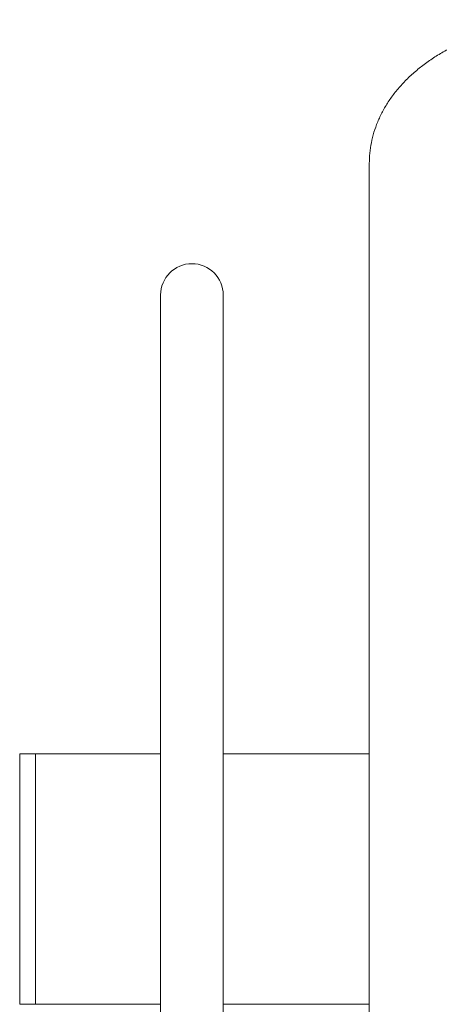
# Model space of a CAD drawing. Units: inches. Extents: x 0.1 to 8.5, y 0.3 to 10.8.
# Drawn here: x 1.2 to 1.4, y 5.9 to 6.5 of the extents above; entities that cross this region are included whole.
import ezdxf

# ---------------------------------------------------------------- set-up
doc = ezdxf.new("R2010")
doc.units = ezdxf.units.IN
doc.header["$MEASUREMENT"] = 0

msp = doc.modelspace()

# ---------------------------------------------------------------- linework, layer by layer
at = {"color": 7, "linetype": 'Continuous', "lineweight": 0}
for p, q in [((1.37763392, 6.3787535), (1.37763392, 6.31447849)), ((1.37763392, 6.31447849), (1.37763392, 6.19956713)), ((1.25263389, 6.29992096), (1.25263389, 6.19992097)), ((1.29013389, 6.19992097), (1.29013389, 6.29992096)), ((1.25263389, 6.19992097), (1.25263389, 5.69992096)), ((1.29013389, 5.69992096), (1.29013389, 6.19992097)), ((1.37763392, 6.19956713), (1.37763392, 5.7002748)), ((1.17763394, 6.02492097), (1.16825893, 6.02492097)), ((1.16825893, 6.02492097), (1.16825893, 5.87492096)), ((1.25263389, 6.02492097), (1.17763394, 6.02492097)), ((1.17763394, 6.02492097), (1.17763394, 5.87492096)), ((1.37763392, 6.02492097), (1.29013389, 6.02492097)), ((1.16825893, 5.87492096), (1.17763394, 5.87492096)), ((1.17763394, 5.87492096), (1.25263389, 5.87492096)), ((1.29013389, 5.87492096), (1.37763392, 5.87492096))]:
    msp.add_line(p, q, dxfattribs=at)
msp.add_arc((1.27138391, 6.29992096), 0.01875, 0, 180, dxfattribs=at)
msp.add_open_spline([(1.4995089, 6.46490357), (1.49793235, 6.4648909), (1.49344388, 6.46485481), (1.48605501, 6.46446053), (1.47739675, 6.46358802), (1.4688406, 6.46228225), (1.46042717, 6.46055363), (1.45219614, 6.45840363), (1.44418731, 6.45583722), (1.43644036, 6.45285996), (1.42899582, 6.44947839), (1.42189498, 6.44570116), (1.41518143, 6.44154011), (1.4088998, 6.4370113), (1.40309511, 6.43213609), (1.39781053, 6.42694165), (1.39308592, 6.42146151), (1.38895548, 6.41573481), (1.38544506, 6.40980476), (1.38257302, 6.40371608), (1.38034362, 6.39751288), (1.37877388, 6.39123684), (1.37780947, 6.38497502), (1.3776918, 6.38080496), (1.37763392, 6.3787535)], degree=3, knots=[0, 0, 0, 0, 0.025472375, 0.072520176, 0.119605712, 0.166742226, 0.213949315, 0.26124406, 0.308639906, 0.356143158, 0.403751419, 0.451447382, 0.499190892, 0.546900999, 0.594482199, 0.64181501, 0.688766459, 0.735208861, 0.781040703, 0.82620697, 0.870708219, 0.914600925, 0.957987934, 1, 1, 1, 1], dxfattribs=at)

doc.saveas('drawing.dxf')
